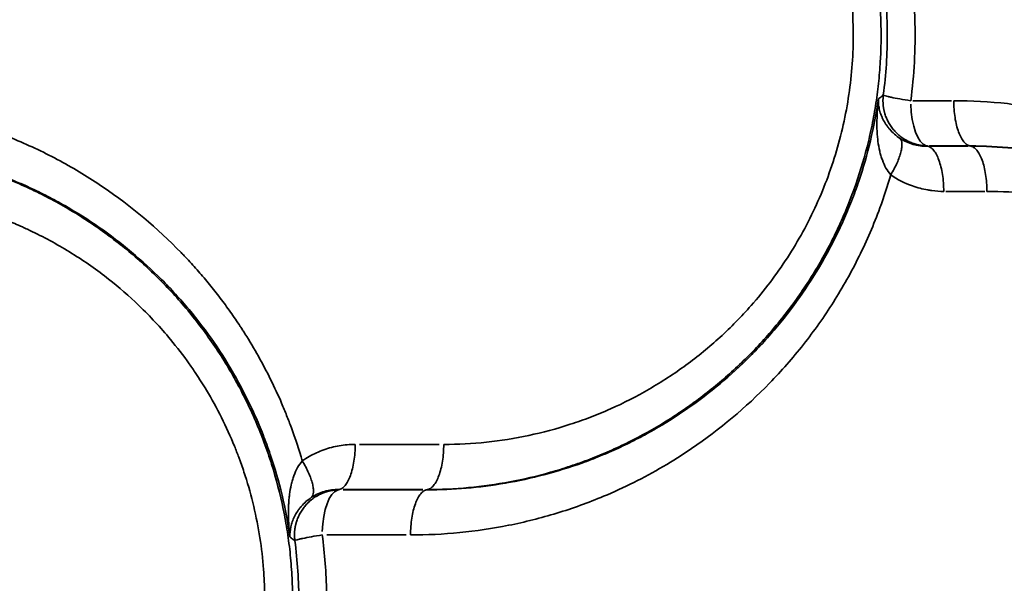
# Model space of a CAD drawing. Units: millimetres. Extents: x -335 to 6800, y 6 to 5671.
# Drawn here: x 1649 to 1763, y 944 to 1009 of the extents above; entities that cross this region are included whole.
import ezdxf

# ---------------------------------------------------------------- set-up
doc = ezdxf.new("R2010")
doc.units = ezdxf.units.MM
doc.header["$MEASUREMENT"] = 0
doc.layers.add('MD_Visible Narrow', color=7, linetype='Continuous', lineweight=35)

# ---------------------------------------------------------------- blocks, each defined once
blk = doc.blocks.new('CustomObjectsInViewport4_0')
at = {"layer": 'MD_Visible Narrow', "linetype": 'Continuous'}
for p, q in [((3495.64, 2499.56), (3491.17, 2499.56)), ((3497.56, 2494.31), (3493.06, 2494.31)), ((3493.09, 2494.33), (3497.56, 2494.33)), ((3497.81, 2494.31), (3497.81, 2494.33)), ((3494.98, 2489.07), (3499.48, 2489.07)), ((3436.37, 2459.78), (3427.15, 2459.78)), ((3425.23, 2454.55), (3434.45, 2454.55)), ((3434.45, 2454.53), (3425.26, 2454.53)), ((3434.96, 2454.55), (3434.96, 2454.53)), ((3423.34, 2449.3), (3432.53, 2449.3))]:
    blk.add_line(p, q, dxfattribs=at)
for centre, start_param, end_param in [((3492.93, 2499.56), 4.788566, 6.159749), ((3424.84, 2449.3), 3.265029, 4.636212)]:
    blk.add_ellipse(centre, major_axis=(0, -5.24), ratio=0.384415, start_param=start_param, end_param=end_param, dxfattribs=at)
for points, knots in [([(3434.96, 2454.55), (3436.55, 2454.56), (3438.15, 2454.63), (3441.35, 2454.93), (3442.94, 2455.15), (3446.11, 2455.74), (3447.68, 2456.11), (3450.01, 2456.77), (3450.78, 2457.01), (3452.31, 2457.52), (3453.82, 2458.07), (3455.32, 2458.68), (3456.8, 2459.33), (3457.53, 2459.68), (3459.72, 2460.76), (3461.15, 2461.56), (3463.94, 2463.28), (3465.3, 2464.22), (3467.93, 2466.2), (3469.83, 2467.79), (3471.62, 2469.51), (3472.79, 2470.69), (3473.36, 2471.29), (3475.04, 2473.16), (3476.11, 2474.46), (3477.62, 2476.49), (3478.11, 2477.19), (3479.05, 2478.59), (3479.51, 2479.31), (3480.38, 2480.76), (3480.8, 2481.5), (3481.61, 2483), (3481.99, 2483.75), (3482.72, 2485.29), (3483.07, 2486.07), (3483.73, 2487.65), (3484.04, 2488.45), (3484.92, 2490.87), (3485.43, 2492.53), (3486.07, 2495.05), (3486.26, 2495.89), (3486.61, 2497.59), (3486.76, 2498.44), (3486.95, 2499.72), (3487.01, 2500.15), (3487.12, 2501.01), (3487.27, 2502.3), (3487.36, 2503.58), (3487.5, 2506.18), (3487.5, 2507.92), (3487.34, 2511.39), (3487.17, 2513.13), (3486.66, 2516.57), (3486.32, 2518.27), (3485.7, 2520.77), (3485.47, 2521.6), (3484.97, 2523.24), (3484.7, 2524.05), (3483.83, 2526.48), (3483.18, 2528.07), (3482.08, 2530.4), (3481.69, 2531.16), (3480.89, 2532.67), (3480.05, 2534.16), (3479.14, 2535.59), (3478.21, 2537), (3477.72, 2537.69), (3476.73, 2539.04), (3476.22, 2539.7), (3475.16, 2541), (3474.62, 2541.64), (3473.5, 2542.88), (3472.93, 2543.49), (3471.76, 2544.68), (3471.16, 2545.26), (3469.32, 2546.96), (3468.05, 2548.02), (3466.08, 2549.53), (3465.41, 2550.01), (3464.05, 2550.94), (3463.37, 2551.39), (3461.98, 2552.26), (3461.28, 2552.67), (3459.87, 2553.46), (3458.43, 2554.22), (3456.96, 2554.92), (3455.48, 2555.58), (3454.73, 2555.89), (3452.46, 2556.77), (3450.92, 2557.29), (3447.81, 2558.18), (3446.23, 2558.56), (3443.07, 2559.16), (3441.48, 2559.38), (3439.89, 2559.53)], [0, 0, 0, 0, 0.03125, 0.03125, 0.0625, 0.0625, 0.09375, 0.09375, 0.109375, 0.109375, 0.125, 0.140625, 0.140625, 0.15625, 0.15625, 0.1875, 0.1875, 0.21875, 0.21875, 0.25, 0.265625, 0.265625, 0.28125, 0.28125, 0.3125, 0.3125, 0.328125, 0.328125, 0.34375, 0.34375, 0.359375, 0.359375, 0.375, 0.375, 0.390625, 0.390625, 0.40625, 0.40625, 0.4375, 0.4375, 0.453125, 0.453125, 0.46875, 0.46875, 0.476562, 0.476562, 0.484375, 0.5, 0.5, 0.53125, 0.53125, 0.5625, 0.5625, 0.59375, 0.59375, 0.609375, 0.609375, 0.625, 0.625, 0.65625, 0.65625, 0.671875, 0.671875, 0.6875, 0.703125, 0.703125, 0.71875, 0.71875, 0.734375, 0.734375, 0.75, 0.75, 0.765625, 0.765625, 0.78125, 0.78125, 0.8125, 0.8125, 0.828125, 0.828125, 0.84375, 0.84375, 0.859375, 0.859375, 0.875, 0.890625, 0.890625, 0.90625, 0.90625, 0.9375, 0.9375, 0.96875, 0.96875, 1, 1, 1, 1]), ([(3441.32, 2554.33), (3442.96, 2554.18), (3446.23, 2553.7), (3450.27, 2552.67), (3453.43, 2551.58), (3455.76, 2550.64), (3458.04, 2549.58), (3460.49, 2548.27), (3463.12, 2546.66), (3466.81, 2544.02), (3470.23, 2540.96), (3472.91, 2537.96), (3474.35, 2536.17), (3476.42, 2533.4), (3479.18, 2528.9), (3481.26, 2523.98), (3482.32, 2520.61), (3482.95, 2518.34), (3483.58, 2515.43), (3484.07, 2511.88), (3484.29, 2508.29), (3484.24, 2504.71), (3483.92, 2501.17), (3483.34, 2497.64), (3482.49, 2494.17), (3481.38, 2490.78), (3480.04, 2487.51), (3478.47, 2484.38), (3476.08, 2480.37), (3473.44, 2476.89), (3470.7, 2473.95), (3468.25, 2471.58), (3464.96, 2468.89), (3460.7, 2466.1), (3456.95, 2464.19), (3453.88, 2462.92), (3450.75, 2461.81), (3446.73, 2460.73), (3441.82, 2459.95), (3438.52, 2459.78), (3436.88, 2459.78)], [0, 0, 0, 0, 0.5093, 1.018601, 1.273251, 1.527901, 1.782551, 2.037201, 2.376735, 2.716268, 3.395335, 3.734869, 3.904635, 4.074402, 4.753469, 5.432536, 5.602303, 5.77207, 6.111603, 6.451137, 6.79067, 7.130204, 7.469737, 7.809271, 8.148804, 8.488338, 8.827871, 9.167405, 9.506938, 10.186005, 10.440655, 10.695305, 11.204606, 11.713906, 12.223206, 12.477856, 12.732506, 13.241807, 13.751107, 14.260407, 14.260407, 14.260407, 14.260407]), ([(3487.68, 2514.55), (3488.01, 2512.19), (3488.19, 2509.79), (3488.21, 2504.99), (3488.05, 2502.59), (3487.74, 2500.23)], [0, 0, 0, 0, 0.5, 0.5, 1, 1, 1, 1]), ([(3490.92, 2499.56), (3491.31, 2502.52), (3491.59, 2507.8), (3491.16, 2513.04), (3490.85, 2515.26)], [-1.498898, -1.498898, -1.498898, -1.498898, -0.642385, 0, 0, 0, 0]), ([(3420.52, 2457.87), (3420.14, 2459.17), (3419.56, 2460.94), (3418.71, 2463.13), (3417.94, 2465.01), (3416.45, 2468.23), (3414.88, 2471.04), (3413.61, 2473.02), (3413.25, 2473.59), (3412.59, 2474.56), (3411.62, 2475.93), (3410.61, 2477.26), (3409.78, 2478.29), (3408.94, 2479.31), (3408.07, 2480.31), (3407.29, 2481.15), (3406.84, 2481.63), (3403.87, 2484.71), (3399.19, 2488.63), (3393.36, 2492.18), (3389.92, 2493.93), (3386.42, 2495.49), (3381.91, 2497.12), (3374.46, 2499), (3368.73, 2499.56), (3364.95, 2499.56)], [-7.426736, -7.426736, -7.426736, -7.426736, -7.039134, -6.892486, -6.745837, -6.45254, -5.865945, -5.817062, -5.76818, -5.670414, -5.474882, -5.279351, -5.181585, -5.083819, -4.888288, -4.790522, -4.741639, -4.692756, -3.519567, -2.932973, -2.639675, -2.346378, -1.759784, -1.173189, -0.000048, -0.000048, -0.000048, -0.000048]), ([(3487.17, 2499.78), (3486.94, 2498.15), (3486.63, 2496.54), (3485.87, 2493.34), (3485.42, 2491.77), (3484.64, 2489.47), (3484.36, 2488.71), (3483.77, 2487.2), (3483.46, 2486.46), (3482.8, 2484.98), (3482.45, 2484.25), (3481.72, 2482.8), (3481.34, 2482.09), (3480.16, 2479.98), (3479.3, 2478.61), (3477.48, 2475.97), (3476.52, 2474.7), (3475.25, 2473.17), (3474.99, 2472.87), (3474.47, 2472.28), (3474.21, 2471.98), (3473.42, 2471.11), (3472.88, 2470.54), (3471.21, 2468.88), (3468.89, 2466.75), (3466.4, 2464.85), (3463.84, 2463.07), (3462.53, 2462.24), (3460.51, 2461.09), (3459.84, 2460.72), (3458.47, 2460.02), (3457.78, 2459.68), (3456.39, 2459.04), (3455.69, 2458.74), (3454.28, 2458.16), (3453.57, 2457.88), (3451.41, 2457.11), (3449.95, 2456.66), (3447, 2455.88), (3445.51, 2455.55), (3441, 2454.78), (3437.97, 2454.52), (3434.96, 2454.53)], [0, 0, 0, 0, 0.0625, 0.0625, 0.125, 0.125, 0.15625, 0.15625, 0.1875, 0.1875, 0.21875, 0.21875, 0.25, 0.25, 0.3125, 0.3125, 0.375, 0.375, 0.390625, 0.390625, 0.40625, 0.40625, 0.4375, 0.4375, 0.5, 0.5625, 0.5625, 0.625, 0.625, 0.65625, 0.65625, 0.6875, 0.6875, 0.71875, 0.71875, 0.75, 0.75, 0.8125, 0.8125, 0.875, 0.875, 1, 1, 1, 1]), ([(3487.17, 2499.78), (3487.12, 2499.36), (3487.08, 2498.94), (3487.03, 2498.1), (3487.01, 2497.68), (3487, 2496.86), (3487, 2496.45), (3487.03, 2495.85), (3487.04, 2495.65), (3487.08, 2495.25), (3487.1, 2495.06), (3487.17, 2494.48), (3487.24, 2494.1), (3487.36, 2493.56), (3487.41, 2493.38), (3487.51, 2493.04), (3487.57, 2492.87), (3487.75, 2492.37), (3487.89, 2492.06), (3488.21, 2491.48), (3488.4, 2491.22), (3488.6, 2490.99)], [0, 0, 0, 0, 0.125, 0.125, 0.25, 0.25, 0.375, 0.375, 0.4375, 0.4375, 0.5, 0.5, 0.625, 0.625, 0.6875, 0.6875, 0.75, 0.75, 0.875, 0.875, 1, 1, 1, 1]), ([(3489.68, 2495.2), (3489.45, 2495.36), (3489.23, 2495.52), (3488.83, 2495.88), (3488.65, 2496.06), (3488.4, 2496.35), (3488.33, 2496.44), (3488.18, 2496.63), (3488.11, 2496.73), (3487.91, 2497.03), (3487.8, 2497.23), (3487.65, 2497.53), (3487.6, 2497.63), (3487.52, 2497.83), (3487.48, 2497.93), (3487.37, 2498.22), (3487.32, 2498.42), (3487.23, 2498.82), (3487.2, 2499.01), (3487.17, 2499.4), (3487.16, 2499.6), (3487.17, 2499.78)], [0, 0, 0, 0, 0.125, 0.125, 0.25, 0.25, 0.3125, 0.3125, 0.375, 0.375, 0.5, 0.5, 0.5625, 0.5625, 0.625, 0.625, 0.75, 0.75, 0.875, 0.875, 1, 1, 1, 1]), ([(3487.74, 2500.23), (3487.74, 2500.21), (3487.73, 2500.16), (3487.73, 2500.08), (3487.72, 2500.01), (3487.71, 2499.94), (3487.71, 2499.86), (3487.71, 2499.79), (3487.7, 2499.72), (3487.7, 2499.65), (3487.7, 2499.57), (3487.7, 2499.5), (3487.7, 2499.43), (3487.71, 2499.35), (3487.71, 2499.28), (3487.71, 2499.21), (3487.72, 2499.13), (3487.73, 2499.06), (3487.73, 2498.99), (3487.74, 2498.91), (3487.75, 2498.84), (3487.76, 2498.76), (3487.78, 2498.68), (3487.79, 2498.61), (3487.81, 2498.53), (3487.82, 2498.45), (3487.84, 2498.37), (3487.86, 2498.29), (3487.88, 2498.22), (3487.9, 2498.14), (3487.97, 2497.91), (3488.1, 2497.53), (3488.35, 2497.03), (3488.64, 2496.57), (3488.97, 2496.14), (3489.34, 2495.75), (3489.76, 2495.39), (3490.22, 2495.08), (3490.58, 2494.89), (3490.82, 2494.78), (3490.93, 2494.73), (3491.04, 2494.69), (3491.15, 2494.64), (3491.27, 2494.6), (3491.39, 2494.56), (3491.51, 2494.53), (3491.63, 2494.49), (3491.76, 2494.46), (3491.89, 2494.43), (3492.02, 2494.41), (3492.15, 2494.39), (3492.29, 2494.37), (3492.42, 2494.35), (3492.56, 2494.34), (3492.7, 2494.33), (3492.79, 2494.33), (3492.84, 2494.33)], [0, 0, 0, 0, 0.00835, 0.016702, 0.025053, 0.033402, 0.04175, 0.050094, 0.058433, 0.066767, 0.075095, 0.083415, 0.091727, 0.100029, 0.108321, 0.116609, 0.124961, 0.133391, 0.141899, 0.150485, 0.15915, 0.167892, 0.176712, 0.18561, 0.194586, 0.203639, 0.21277, 0.221977, 0.231261, 0.240621, 0.250057, 0.313417, 0.376464, 0.438789, 0.500002, 0.561275, 0.62359, 0.686603, 0.749947, 0.763117, 0.776518, 0.790143, 0.803986, 0.818039, 0.832296, 0.846747, 0.861385, 0.876201, 0.891186, 0.90633, 0.921625, 0.937061, 0.952626, 0.968312, 0.984107, 1, 1, 1, 1]), ([(3487.74, 2500.23), (3487.76, 2500.2), (3487.85, 2500.16), (3488.08, 2500.09), (3488.18, 2500.07), (3488.39, 2500.02), (3488.52, 2499.99), (3488.94, 2499.9), (3489.28, 2499.83), (3490.04, 2499.7), (3490.47, 2499.63), (3490.92, 2499.56)], [0, 0, 0, 0, 0.25, 0.25, 0.375, 0.375, 0.5, 0.5, 0.75, 0.75, 1, 1, 1, 1]), ([(3495.89, 2383.83), (3497.96, 2383.83), (3502.12, 2384.05), (3508.33, 2385.06), (3513.4, 2386.47), (3516.85, 2387.74), (3518.79, 2388.54), (3522.3, 2390.11), (3526.49, 2392.43), (3530.58, 2395.33), (3532.82, 2397.12), (3535, 2399), (3537.08, 2401), (3539.03, 2403.1), (3540.92, 2405.3), (3542.7, 2407.62), (3544.36, 2410.05), (3546.71, 2413.8), (3549.03, 2418.45), (3550.8, 2423.32), (3551.66, 2426.19), (3552.41, 2429.09), (3553.13, 2432.79), (3553.57, 2436.54), (3553.74, 2439.54), (3553.78, 2441.79), (3553.73, 2444.03), (3553.46, 2448.53), (3552.63, 2453.76), (3551.21, 2458.81), (3550.24, 2461.62), (3548.63, 2465.75), (3546.29, 2470.4), (3543.06, 2475.32), (3540.61, 2478.49), (3538.22, 2481.2), (3535.18, 2484.27), (3531.08, 2487.78), (3526.65, 2490.79), (3522.96, 2492.87), (3519.2, 2494.73), (3515.29, 2496.28), (3511.29, 2497.5), (3507.25, 2498.5), (3502.11, 2499.34), (3497.96, 2499.56), (3495.89, 2499.56)], [-17.984676, -17.984676, -17.984676, -17.984676, -17.342413, -16.700101, -16.057789, -15.736634, -15.576056, -15.415478, -14.559062, -14.130855, -13.916751, -13.702647, -13.274439, -13.060335, -12.846232, -12.418024, -12.20392, -11.989816, -11.133401, -10.705193, -10.491089, -10.276985, -9.848778, -9.42057, -9.206466, -8.992362, -8.778258, -8.564154, -7.707739, -7.279531, -7.065427, -6.851323, -5.994908, -5.5667, -5.138493, -4.817337, -4.496181, -3.853869, -3.211558, -2.890402, -2.569246, -1.926935, -1.605779, -1.284623, -0.642312, 0, 0, 0, 0]), ([(3495.89, 2499.56), (3495.89, 2499.23), (3495.9, 2498.9), (3495.95, 2498.24), (3495.99, 2497.92), (3496.08, 2497.3), (3496.14, 2497.01), (3496.28, 2496.45), (3496.36, 2496.19), (3496.53, 2495.7), (3496.63, 2495.49), (3496.84, 2495.1), (3496.95, 2494.93), (3497.18, 2494.66), (3497.31, 2494.55), (3497.55, 2494.39), (3497.68, 2494.34), (3497.81, 2494.33)], [0, 0, 0, 0, 0.125, 0.125, 0.25, 0.25, 0.375, 0.375, 0.5, 0.5, 0.625, 0.625, 0.75, 0.75, 0.875, 0.875, 1, 1, 1, 1]), ([(3489.68, 2495.2), (3489.74, 2495.14), (3489.79, 2495.05), (3489.86, 2494.85), (3489.89, 2494.73), (3489.9, 2494.46), (3489.9, 2494.31), (3489.86, 2493.98), (3489.82, 2493.8), (3489.72, 2493.43), (3489.66, 2493.23), (3489.51, 2492.81), (3489.43, 2492.59), (3489.23, 2492.15), (3489.12, 2491.92), (3488.88, 2491.46), (3488.74, 2491.22), (3488.6, 2490.99)], [0, 0, 0, 0, 0.125, 0.125, 0.25, 0.25, 0.375, 0.375, 0.5, 0.5, 0.625, 0.625, 0.75, 0.75, 0.875, 0.875, 1, 1, 1, 1]), ([(3492.81, 2494.31), (3492.54, 2494.3), (3492.26, 2494.31), (3491.71, 2494.38), (3491.44, 2494.44), (3490.92, 2494.59), (3490.66, 2494.68), (3490.15, 2494.91), (3489.91, 2495.05), (3489.68, 2495.2)], [0, 0, 0, 0, 0.25, 0.25, 0.5, 0.5, 0.75, 0.75, 1, 1, 1, 1]), ([(3366.87, 2494.33), (3369.88, 2494.33), (3372.92, 2494.08), (3377.42, 2493.3), (3378.91, 2492.98), (3381.86, 2492.2), (3383.32, 2491.75), (3385.48, 2490.97), (3386.19, 2490.7), (3387.61, 2490.12), (3388.3, 2489.82), (3389.69, 2489.18), (3390.38, 2488.84), (3391.75, 2488.14), (3392.43, 2487.77), (3394.44, 2486.62), (3395.75, 2485.79), (3398.31, 2484.01), (3400.8, 2482.1), (3403.12, 2479.98), (3404.51, 2478.59), (3404.78, 2478.31), (3405.33, 2477.74), (3405.59, 2477.45), (3406.39, 2476.58), (3406.91, 2475.99), (3408.43, 2474.16), (3409.4, 2472.89), (3411.22, 2470.25), (3412.07, 2468.88), (3413.65, 2466.06), (3414.38, 2464.62), (3415.37, 2462.4), (3415.68, 2461.65), (3416.12, 2460.53), (3416.27, 2460.15), (3416.54, 2459.39), (3416.68, 2459.01), (3417.33, 2457.08), (3417.79, 2455.51), (3418.55, 2452.32), (3418.85, 2450.7), (3419.09, 2449.07)], [0, 0, 0, 0, 0.125, 0.125, 0.1875, 0.1875, 0.25, 0.25, 0.28125, 0.28125, 0.3125, 0.3125, 0.34375, 0.34375, 0.375, 0.375, 0.4375, 0.4375, 0.5, 0.5625, 0.5625, 0.578125, 0.578125, 0.59375, 0.59375, 0.625, 0.625, 0.6875, 0.6875, 0.75, 0.75, 0.8125, 0.8125, 0.84375, 0.84375, 0.859375, 0.859375, 0.875, 0.875, 0.9375, 0.9375, 1, 1, 1, 1]), ([(3366.87, 2389.08), (3368.52, 2389.09), (3370.17, 2389.17), (3373.46, 2389.48), (3375.1, 2389.72), (3377.12, 2390.11), (3377.53, 2390.19), (3378.34, 2390.37), (3378.74, 2390.46), (3379.95, 2390.75), (3380.75, 2390.96), (3383.14, 2391.66), (3384.71, 2392.21), (3387.03, 2393.13), (3387.8, 2393.46), (3389.32, 2394.15), (3390.07, 2394.51), (3391.56, 2395.28), (3392.3, 2395.68), (3393.76, 2396.52), (3394.48, 2396.96), (3396.62, 2398.33), (3398.01, 2399.32), (3400.69, 2401.44), (3401.99, 2402.56), (3403.84, 2404.35), (3404.45, 2404.95), (3405.63, 2406.2), (3406.2, 2406.84), (3407.88, 2408.8), (3408.94, 2410.18), (3410.44, 2412.33), (3410.93, 2413.06), (3411.86, 2414.55), (3412.3, 2415.31), (3413.59, 2417.61), (3414.37, 2419.2), (3415.25, 2421.22), (3415.42, 2421.63), (3415.74, 2422.44), (3415.9, 2422.85), (3416.37, 2424.09), (3416.66, 2424.93), (3417.46, 2427.47), (3417.92, 2429.2), (3418.65, 2432.71), (3418.93, 2434.48), (3419.2, 2437.16), (3419.27, 2438.05), (3419.37, 2439.84), (3419.39, 2440.73), (3419.39, 2442.06), (3419.39, 2442.51), (3419.37, 2443.4), (3419.35, 2443.85), (3419.28, 2445.19), (3419.22, 2446.08), (3419.04, 2447.87), (3418.92, 2448.76), (3418.65, 2450.53), (3418.49, 2451.42), (3417.95, 2454.05), (3417.5, 2455.78), (3416.84, 2457.9), (3416.7, 2458.32), (3416.41, 2459.16), (3416.26, 2459.57), (3415.8, 2460.81), (3415.48, 2461.63), (3414.43, 2464.06), (3413.65, 2465.65), (3411.95, 2468.73), (3411.02, 2470.23), (3409.52, 2472.39), (3409.01, 2473.09), (3407.94, 2474.47), (3407.4, 2475.14), (3406.28, 2476.46), (3405.71, 2477.1), (3404.53, 2478.35), (3403.93, 2478.96), (3402.7, 2480.15), (3402.07, 2480.73), (3400.78, 2481.85), (3400.12, 2482.4), (3398.11, 2483.99), (3396.72, 2484.99), (3393.87, 2486.83), (3392.4, 2487.68), (3390.16, 2488.83), (3389.41, 2489.2), (3387.89, 2489.89), (3387.13, 2490.22), (3384.8, 2491.15), (3383.22, 2491.7), (3380.02, 2492.64), (3378.4, 2493.03), (3375.12, 2493.67), (3373.47, 2493.9), (3370.17, 2494.22), (3368.52, 2494.3), (3366.87, 2494.31)], [0, 0, 0, 0, 0.03125, 0.03125, 0.0625, 0.0625, 0.070312, 0.070312, 0.078125, 0.078125, 0.09375, 0.09375, 0.125, 0.125, 0.140625, 0.140625, 0.15625, 0.15625, 0.171875, 0.171875, 0.1875, 0.1875, 0.21875, 0.21875, 0.25, 0.25, 0.265625, 0.265625, 0.28125, 0.28125, 0.3125, 0.3125, 0.328125, 0.328125, 0.34375, 0.34375, 0.375, 0.375, 0.382813, 0.382813, 0.390625, 0.390625, 0.40625, 0.40625, 0.4375, 0.4375, 0.46875, 0.46875, 0.484375, 0.484375, 0.5, 0.5, 0.507813, 0.507813, 0.515625, 0.515625, 0.53125, 0.53125, 0.546875, 0.546875, 0.5625, 0.5625, 0.59375, 0.59375, 0.601562, 0.601562, 0.609375, 0.609375, 0.625, 0.625, 0.65625, 0.65625, 0.6875, 0.6875, 0.703125, 0.703125, 0.71875, 0.71875, 0.734375, 0.734375, 0.75, 0.75, 0.765625, 0.765625, 0.78125, 0.78125, 0.8125, 0.8125, 0.84375, 0.84375, 0.859375, 0.859375, 0.875, 0.875, 0.90625, 0.90625, 0.9375, 0.9375, 0.96875, 0.96875, 1, 1, 1, 1]), ([(3492.81, 2494.31), (3492.94, 2494.29), (3493.06, 2494.24), (3493.31, 2494.09), (3493.43, 2493.98), (3493.67, 2493.7), (3493.78, 2493.53), (3493.99, 2493.15), (3494.08, 2492.93), (3494.26, 2492.45), (3494.34, 2492.19), (3494.48, 2491.63), (3494.54, 2491.33), (3494.63, 2490.71), (3494.67, 2490.39), (3494.72, 2489.74), (3494.73, 2489.41), (3494.73, 2489.07)], [0, 0, 0, 0, 0.125, 0.125, 0.25, 0.25, 0.375, 0.375, 0.5, 0.5, 0.625, 0.625, 0.75, 0.75, 0.875, 0.875, 1, 1, 1, 1]), ([(3497.81, 2494.33), (3499.46, 2494.33), (3501.11, 2494.26), (3504.4, 2493.95), (3506.04, 2493.72), (3508.48, 2493.26), (3509.29, 2493.09), (3510.9, 2492.71), (3511.71, 2492.5), (3514.1, 2491.8), (3515.68, 2491.27), (3518.01, 2490.35), (3518.78, 2490.02), (3520.31, 2489.33), (3521.06, 2488.97), (3522.56, 2488.21), (3523.3, 2487.81), (3524.76, 2486.97), (3525.48, 2486.53), (3527.63, 2485.17), (3529.03, 2484.18), (3531.72, 2482.07), (3533.67, 2480.38), (3535.5, 2478.55), (3536.68, 2477.3), (3537.26, 2476.66), (3538.39, 2475.35), (3538.94, 2474.68), (3540, 2473.3), (3540.52, 2472.6), (3542.03, 2470.44), (3542.97, 2468.95), (3544.7, 2465.87), (3545.48, 2464.28), (3546.36, 2462.25), (3546.54, 2461.84), (3546.87, 2461.02), (3547.03, 2460.61), (3547.49, 2459.37), (3547.79, 2458.53), (3548.33, 2456.83), (3548.58, 2455.97), (3549.03, 2454.24), (3549.24, 2453.36), (3549.79, 2450.72), (3550.07, 2448.94), (3550.35, 2446.26), (3550.42, 2445.36), (3550.49, 2444.02), (3550.51, 2443.57), (3550.54, 2442.67), (3550.54, 2442.23), (3550.54, 2440.88), (3550.52, 2439.99), (3550.43, 2438.19), (3550.37, 2437.29), (3550.18, 2435.5), (3550.07, 2434.61), (3549.8, 2432.83), (3549.64, 2431.94), (3549.27, 2430.18), (3549.07, 2429.3), (3548.62, 2427.57), (3548.37, 2426.71), (3547.83, 2425.01), (3547.55, 2424.17), (3547.08, 2422.92), (3546.92, 2422.51), (3546.59, 2421.69), (3546.42, 2421.28), (3545.55, 2419.25), (3544.76, 2417.65), (3543.48, 2415.34), (3543.03, 2414.57), (3542.09, 2413.08), (3541.61, 2412.34), (3540.1, 2410.18), (3539.03, 2408.8), (3537.63, 2407.16), (3537.34, 2406.83), (3536.77, 2406.19), (3536.48, 2405.87), (3535.59, 2404.94), (3534.98, 2404.32), (3533.74, 2403.13), (3533.11, 2402.55), (3531.81, 2401.42), (3531.15, 2400.88), (3529.13, 2399.29), (3527.74, 2398.29), (3524.87, 2396.46), (3523.4, 2395.61), (3521.15, 2394.46), (3520.4, 2394.1), (3519.25, 2393.58), (3518.87, 2393.41), (3518.1, 2393.09), (3517.72, 2392.93), (3515.77, 2392.16), (3514.19, 2391.61), (3510.98, 2390.68), (3509.35, 2390.29), (3506.07, 2389.67), (3504.42, 2389.44), (3501.11, 2389.13), (3499.46, 2389.06), (3497.81, 2389.06)], [0, 0, 0, 0, 0.03125, 0.03125, 0.0625, 0.0625, 0.078125, 0.078125, 0.09375, 0.09375, 0.125, 0.125, 0.140625, 0.140625, 0.15625, 0.15625, 0.171875, 0.171875, 0.1875, 0.1875, 0.21875, 0.21875, 0.25, 0.265625, 0.265625, 0.28125, 0.28125, 0.296875, 0.296875, 0.3125, 0.3125, 0.34375, 0.34375, 0.375, 0.375, 0.382813, 0.382813, 0.390625, 0.390625, 0.40625, 0.40625, 0.421875, 0.421875, 0.4375, 0.4375, 0.46875, 0.46875, 0.484375, 0.484375, 0.492188, 0.492188, 0.5, 0.5, 0.515625, 0.515625, 0.53125, 0.53125, 0.546875, 0.546875, 0.5625, 0.5625, 0.578125, 0.578125, 0.59375, 0.59375, 0.609375, 0.609375, 0.617188, 0.617188, 0.625, 0.625, 0.65625, 0.65625, 0.671875, 0.671875, 0.6875, 0.6875, 0.71875, 0.71875, 0.726563, 0.726563, 0.734375, 0.734375, 0.75, 0.75, 0.765625, 0.765625, 0.78125, 0.78125, 0.8125, 0.8125, 0.84375, 0.84375, 0.859375, 0.859375, 0.867188, 0.867188, 0.875, 0.875, 0.90625, 0.90625, 0.9375, 0.9375, 0.96875, 0.96875, 1, 1, 1, 1]), ([(3497.81, 2389.08), (3499.46, 2389.09), (3501.11, 2389.17), (3504.41, 2389.48), (3506.06, 2389.72), (3509.33, 2390.35), (3510.96, 2390.75), (3514.16, 2391.69), (3515.74, 2392.24), (3517.68, 2393.02), (3518.07, 2393.18), (3518.83, 2393.5), (3519.21, 2393.67), (3520.35, 2394.19), (3521.1, 2394.56), (3523.34, 2395.71), (3524.81, 2396.56), (3527.66, 2398.4), (3529.05, 2399.4), (3531.73, 2401.52), (3533.02, 2402.65), (3534.87, 2404.44), (3535.47, 2405.05), (3536.35, 2405.98), (3536.64, 2406.3), (3537.22, 2406.94), (3537.5, 2407.26), (3538.9, 2408.91), (3539.96, 2410.29), (3541.46, 2412.44), (3541.94, 2413.18), (3542.87, 2414.67), (3543.31, 2415.43), (3544.59, 2417.74), (3545.37, 2419.33), (3546.24, 2421.35), (3546.41, 2421.76), (3546.74, 2422.58), (3546.89, 2422.99), (3547.35, 2424.23), (3547.64, 2425.07), (3548.44, 2427.61), (3548.89, 2429.34), (3549.61, 2432.85), (3549.88, 2434.63), (3550.15, 2437.31), (3550.22, 2438.2), (3550.29, 2439.55), (3550.3, 2439.99), (3550.32, 2440.88), (3550.33, 2441.33), (3550.33, 2442.67), (3550.3, 2443.56), (3550.21, 2445.34), (3550.14, 2446.24), (3549.95, 2448.02), (3549.84, 2448.91), (3549.56, 2450.68), (3549.4, 2451.56), (3548.85, 2454.19), (3548.4, 2455.92), (3547.59, 2458.46), (3547.3, 2459.3), (3546.84, 2460.54), (3546.68, 2460.95), (3546.35, 2461.77), (3546.18, 2462.17), (3545.66, 2463.39), (3545.29, 2464.19), (3544.51, 2465.77), (3544.1, 2466.55), (3542.81, 2468.85), (3541.88, 2470.34), (3540.38, 2472.49), (3539.86, 2473.2), (3538.8, 2474.57), (3538.26, 2475.24), (3537.14, 2476.55), (3536.56, 2477.19), (3535.38, 2478.44), (3533.57, 2480.26), (3531.63, 2481.95), (3528.95, 2484.07), (3527.56, 2485.06), (3525.42, 2486.43), (3524.7, 2486.87), (3523.24, 2487.71), (3522.5, 2488.11), (3521.01, 2488.87), (3520.26, 2489.24), (3518.74, 2489.93), (3517.21, 2490.58), (3515.64, 2491.16), (3514.07, 2491.71), (3513.28, 2491.96), (3510.89, 2492.66), (3509.28, 2493.05), (3506.03, 2493.67), (3504.4, 2493.91), (3501.11, 2494.22), (3499.46, 2494.3), (3497.81, 2494.31)], [0, 0, 0, 0, 0.03125, 0.03125, 0.0625, 0.0625, 0.09375, 0.09375, 0.125, 0.125, 0.132812, 0.132812, 0.140625, 0.140625, 0.15625, 0.15625, 0.1875, 0.1875, 0.21875, 0.21875, 0.25, 0.25, 0.265625, 0.265625, 0.273437, 0.273437, 0.28125, 0.28125, 0.3125, 0.3125, 0.328125, 0.328125, 0.34375, 0.34375, 0.375, 0.375, 0.382812, 0.382812, 0.390625, 0.390625, 0.40625, 0.40625, 0.4375, 0.4375, 0.46875, 0.46875, 0.484375, 0.484375, 0.492187, 0.492187, 0.5, 0.5, 0.515625, 0.515625, 0.53125, 0.53125, 0.546875, 0.546875, 0.5625, 0.5625, 0.59375, 0.59375, 0.609375, 0.609375, 0.617187, 0.617187, 0.625, 0.625, 0.640625, 0.640625, 0.65625, 0.65625, 0.6875, 0.6875, 0.703125, 0.703125, 0.71875, 0.71875, 0.734375, 0.734375, 0.75, 0.78125, 0.78125, 0.8125, 0.8125, 0.828125, 0.828125, 0.84375, 0.84375, 0.859375, 0.859375, 0.875, 0.890625, 0.890625, 0.90625, 0.90625, 0.9375, 0.9375, 0.96875, 0.96875, 1, 1, 1, 1]), ([(3497.81, 2494.31), (3497.94, 2494.29), (3498.06, 2494.24), (3498.31, 2494.09), (3498.43, 2493.98), (3498.67, 2493.7), (3498.78, 2493.53), (3498.98, 2493.15), (3499.08, 2492.93), (3499.26, 2492.45), (3499.34, 2492.19), (3499.48, 2491.63), (3499.53, 2491.33), (3499.63, 2490.71), (3499.67, 2490.39), (3499.71, 2489.74), (3499.73, 2489.41), (3499.73, 2489.07)], [0, 0, 0, 0, 0.125, 0.125, 0.25, 0.25, 0.375, 0.375, 0.5, 0.5, 0.625, 0.625, 0.75, 0.75, 0.875, 0.875, 1, 1, 1, 1]), ([(3433.04, 2449.3), (3436.82, 2449.3), (3441.59, 2449.76), (3447.2, 2451.03), (3450.9, 2452.06), (3454.81, 2453.47), (3460.04, 2455.87), (3466.77, 2459.8), (3472.6, 2464.68), (3476.6, 2469.03), (3479.15, 2472.09), (3482.06, 2476.2), (3484.54, 2480.62), (3486.24, 2484.31), (3487.48, 2487.44), (3488.23, 2489.69), (3488.6, 2490.99)], [-17.974075, -17.974075, -17.974075, -17.974075, -16.800934, -16.507637, -16.21434, -15.627745, -15.236682, -14.454556, -13.281367, -12.98807, -12.694773, -12.108178, -11.521584, -11.228286, -10.934989, -10.547392, -10.547392, -10.547392, -10.547392]), ([(3488.6, 2490.99), (3489.38, 2490.45), (3490.79, 2489.72), (3492.43, 2489.3), (3493.65, 2489.11), (3494.27, 2489.07), (3494.73, 2489.07)], [0, 0, 0, 0, 0.2853648, 0.475608, 0.5231688, 0.6658512, 0.6658512, 0.6658512, 0.6658512]), ([(3368.79, 2489.07), (3370.48, 2489.07), (3373.89, 2488.89), (3378.13, 2488.2), (3381.47, 2487.37), (3383.93, 2486.61), (3386.15, 2485.8), (3387.74, 2485.13), (3390.08, 2484.06), (3393.34, 2482.33), (3397.51, 2479.48), (3400.21, 2477.2), (3402.13, 2475.37), (3403.52, 2473.96), (3405.47, 2471.74), (3407.02, 2469.72), (3408.39, 2467.74), (3409.68, 2465.7), (3411.21, 2462.91), (3412.4, 2460.28), (3413.06, 2458.59), (3413.48, 2457.45), (3414.12, 2455.58), (3414.94, 2452.62), (3415.66, 2448.99), (3416.05, 2445.62), (3416.16, 2443.16), (3416.18, 2441.32), (3416.15, 2439.79), (3416.05, 2438.25), (3415.92, 2436.72), (3415.77, 2435.5), (3415.45, 2433.36), (3414.91, 2430.64), (3414.15, 2427.91), (3413.56, 2426.18), (3413.15, 2425.03), (3411.97, 2422), (3409.79, 2417.65), (3407.06, 2413.68), (3404.83, 2410.89), (3402.85, 2408.7), (3400.09, 2406.05), (3397.34, 2403.83), (3394.46, 2401.83), (3391.72, 2400.18), (3389.57, 2399.1), (3388.14, 2398.44), (3387.35, 2398.1), (3385.87, 2397.48), (3383.45, 2396.6), (3380.98, 2395.88), (3377.67, 2395.11), (3373.88, 2394.5), (3370.48, 2394.32), (3368.79, 2394.32)], [0, 0, 0, 0, 0.525867, 1.051735, 1.314668, 1.577602, 1.840536, 2.037736, 2.10347, 2.629337, 3.155204, 3.615338, 3.681072, 3.944005, 4.206939, 4.557517, 4.688984, 4.908096, 5.258674, 5.609252, 5.740719, 5.784541, 5.95983, 6.310409, 6.660987, 7.011565, 7.274499, 7.362143, 7.537432, 7.712722, 7.800366, 7.975655, 8.0633, 8.413878, 8.764456, 8.874012, 8.939745, 9.115035, 9.816191, 10.342058, 10.517348, 10.867926, 11.218504, 11.656727, 11.919661, 12.270239, 12.620817, 12.653684, 12.752284, 12.883751, 13.146684, 13.541085, 13.672552, 14.198419, 14.724287, 14.724287, 14.724287, 14.724287]), ([(3499.73, 2489.07), (3501.42, 2489.07), (3503.97, 2488.94), (3506.92, 2488.54), (3508.6, 2488.24), (3510.27, 2487.9), (3512.34, 2487.39), (3514.79, 2486.64), (3517.21, 2485.76), (3519.58, 2484.74), (3521.89, 2483.6), (3524.91, 2481.89), (3528.54, 2479.43), (3531.9, 2476.56), (3534.39, 2474.04), (3535.66, 2472.6), (3536.41, 2471.68), (3536.79, 2471.22), (3537.25, 2470.64), (3537.79, 2469.92), (3538.49, 2468.95), (3539.17, 2467.96), (3539.82, 2466.95), (3540.77, 2465.41), (3542.09, 2463.02), (3543.35, 2460.26), (3544.23, 2458.01), (3545.02, 2455.7), (3545.85, 2452.75), (3546.57, 2449.12), (3546.94, 2446.06), (3547.08, 2443.61), (3547.11, 2442.08), (3547.1, 2440.24), (3547.01, 2438.39), (3546.69, 2435.02), (3546.05, 2431.36), (3545.06, 2427.81), (3544.27, 2425.51), (3542.97, 2422.12), (3540.51, 2417.22), (3537.37, 2412.79), (3535.05, 2410.1), (3533.45, 2408.37), (3530.47, 2405.51), (3525.8, 2401.92), (3521.35, 2399.46), (3518.48, 2398.18), (3516.89, 2397.52), (3514.07, 2396.48), (3509.92, 2395.33), (3504.83, 2394.5), (3501.42, 2394.32), (3499.73, 2394.32)], [0, 0, 0, 0, 0.525891, 0.788837, 0.92031, 1.051783, 1.314728, 1.577674, 1.840619, 2.103565, 2.366511, 2.629456, 3.155348, 3.681239, 3.944185, 4.20713, 4.250955, 4.294779, 4.382427, 4.470076, 4.557724, 4.733022, 4.82067, 4.908319, 5.258913, 5.609507, 5.784804, 5.960101, 6.310695, 6.66129, 7.011884, 7.187181, 7.362478, 7.450127, 7.713072, 7.888369, 8.414261, 8.764855, 8.940152, 9.115449, 9.816637, 10.517826, 10.693123, 10.86842, 11.219014, 11.920202, 12.621391, 12.752864, 12.884336, 13.147282, 13.673173, 14.199065, 14.724956, 14.724956, 14.724956, 14.724956]), ([(3426.64, 2459.78), (3426.03, 2459.78), (3425.1, 2459.71), (3423.59, 2459.38), (3422.13, 2458.86), (3421.03, 2458.23), (3420.52, 2457.87)], [0, 0, 0, 0, 0.1902432, 0.2853648, 0.475608, 0.6658512, 0.6658512, 0.6658512, 0.6658512]), ([(3426.64, 2459.78), (3426.64, 2459.45), (3426.63, 2459.12), (3426.58, 2458.47), (3426.54, 2458.15), (3426.45, 2457.53), (3426.39, 2457.23), (3426.25, 2456.67), (3426.17, 2456.41), (3426, 2455.93), (3425.9, 2455.71), (3425.69, 2455.32), (3425.58, 2455.16), (3425.35, 2454.88), (3425.23, 2454.77), (3424.98, 2454.62), (3424.85, 2454.57), (3424.72, 2454.55)], [0, 0, 0, 0, 0.125, 0.125, 0.25, 0.25, 0.375, 0.375, 0.5, 0.5, 0.625, 0.625, 0.75, 0.75, 0.875, 0.875, 1, 1, 1, 1]), ([(3436.88, 2459.78), (3436.88, 2459.45), (3436.86, 2459.12), (3436.82, 2458.47), (3436.78, 2458.15), (3436.68, 2457.53), (3436.63, 2457.23), (3436.49, 2456.67), (3436.41, 2456.41), (3436.23, 2455.93), (3436.13, 2455.71), (3435.93, 2455.32), (3435.82, 2455.16), (3435.58, 2454.88), (3435.46, 2454.77), (3435.21, 2454.62), (3435.09, 2454.57), (3434.96, 2454.55)], [0, 0, 0, 0, 0.125, 0.125, 0.25, 0.25, 0.375, 0.375, 0.5, 0.5, 0.625, 0.625, 0.75, 0.75, 0.875, 0.875, 1, 1, 1, 1]), ([(3420.52, 2457.87), (3420.31, 2457.64), (3420.13, 2457.38), (3419.8, 2456.8), (3419.66, 2456.48), (3419.48, 2455.99), (3419.42, 2455.82), (3419.32, 2455.47), (3419.28, 2455.3), (3419.15, 2454.75), (3419.09, 2454.38), (3419.01, 2453.8), (3418.99, 2453.6), (3418.96, 2453.21), (3418.94, 2453.01), (3418.91, 2452.41), (3418.91, 2452), (3418.93, 2450.76), (3418.99, 2449.92), (3419.09, 2449.07)], [0, 0, 0, 0, 0.125, 0.125, 0.25, 0.25, 0.3125, 0.3125, 0.375, 0.375, 0.5, 0.5, 0.5625, 0.5625, 0.625, 0.625, 0.75, 0.75, 1, 1, 1, 1]), ([(3420.52, 2457.87), (3420.66, 2457.64), (3420.79, 2457.4), (3421.03, 2456.94), (3421.14, 2456.71), (3421.34, 2456.26), (3421.43, 2456.05), (3421.58, 2455.63), (3421.64, 2455.43), (3421.73, 2455.05), (3421.77, 2454.88), (3421.81, 2454.55), (3421.81, 2454.4), (3421.8, 2454.13), (3421.78, 2454.01), (3421.7, 2453.81), (3421.66, 2453.72), (3421.59, 2453.66)], [0, 0, 0, 0, 0.125, 0.125, 0.25, 0.25, 0.375, 0.375, 0.5, 0.5, 0.625, 0.625, 0.75, 0.75, 0.875, 0.875, 1, 1, 1, 1]), ([(3424.75, 2454.53), (3424.73, 2454.53), (3424.68, 2454.53), (3424.61, 2454.52), (3424.55, 2454.52), (3424.48, 2454.52), (3424.41, 2454.51), (3424.35, 2454.51), (3424.28, 2454.5), (3424.21, 2454.49), (3424.15, 2454.48), (3424.08, 2454.47), (3424.02, 2454.46), (3423.95, 2454.45), (3423.89, 2454.44), (3423.83, 2454.43), (3423.76, 2454.41), (3423.7, 2454.4), (3423.64, 2454.39), (3423.58, 2454.37), (3423.52, 2454.36), (3423.46, 2454.34), (3423.4, 2454.32), (3423.34, 2454.31), (3423.28, 2454.29), (3423.22, 2454.27), (3423.16, 2454.25), (3423.11, 2454.23), (3423.05, 2454.21), (3423, 2454.19), (3422.94, 2454.17), (3422.89, 2454.15), (3422.83, 2454.12), (3422.78, 2454.1), (3422.73, 2454.08), (3422.68, 2454.06), (3422.48, 2453.96), (3422.13, 2453.78), (3421.67, 2453.46), (3421.26, 2453.11), (3420.88, 2452.72), (3420.55, 2452.29), (3420.26, 2451.83), (3420.02, 2451.33), (3419.87, 2450.93), (3419.79, 2450.65), (3419.75, 2450.5), (3419.72, 2450.34), (3419.69, 2450.2), (3419.67, 2450.05), (3419.65, 2449.9), (3419.63, 2449.76), (3419.62, 2449.62), (3419.62, 2449.48), (3419.61, 2449.33), (3419.61, 2449.19), (3419.62, 2449.05), (3419.63, 2448.91), (3419.64, 2448.77), (3419.65, 2448.67), (3419.66, 2448.63)], [0, 0, 0, 0, 0.007731, 0.01544, 0.023126, 0.030788, 0.038424, 0.046033, 0.053614, 0.061166, 0.068687, 0.076177, 0.083634, 0.091057, 0.098445, 0.105797, 0.113112, 0.120388, 0.127625, 0.134822, 0.141977, 0.14909, 0.156159, 0.163184, 0.170163, 0.177096, 0.183982, 0.19082, 0.197609, 0.204348, 0.211036, 0.217673, 0.224257, 0.230789, 0.237267, 0.24369, 0.250058, 0.313398, 0.376409, 0.438726, 0.500003, 0.561213, 0.623536, 0.686584, 0.749948, 0.768122, 0.78601, 0.803612, 0.820924, 0.837946, 0.854676, 0.871114, 0.887261, 0.90329, 0.919356, 0.935454, 0.951574, 0.96771, 0.983855, 1, 1, 1, 1]), ([(3421.59, 2453.66), (3421.82, 2453.81), (3422.07, 2453.94), (3422.57, 2454.17), (3422.83, 2454.27), (3423.36, 2454.42), (3423.63, 2454.47), (3424.17, 2454.54), (3424.45, 2454.56), (3424.72, 2454.55)], [0, 0, 0, 0, 0.25, 0.25, 0.5, 0.5, 0.75, 0.75, 1, 1, 1, 1]), ([(3433.04, 2449.3), (3433.04, 2449.63), (3433.05, 2449.96), (3433.1, 2450.62), (3433.14, 2450.94), (3433.23, 2451.55), (3433.29, 2451.85), (3433.43, 2452.41), (3433.51, 2452.67), (3433.68, 2453.15), (3433.78, 2453.37), (3433.99, 2453.76), (3434.1, 2453.92), (3434.33, 2454.2), (3434.46, 2454.31), (3434.7, 2454.47), (3434.83, 2454.51), (3434.96, 2454.53)], [0, 0, 0, 0, 0.125, 0.125, 0.25, 0.25, 0.375, 0.375, 0.5, 0.5, 0.625, 0.625, 0.75, 0.75, 0.875, 0.875, 1, 1, 1, 1]), ([(3419.09, 2449.07), (3419.07, 2449.45), (3419.1, 2449.84), (3419.23, 2450.43), (3419.29, 2450.63), (3419.39, 2450.93), (3419.43, 2451.03), (3419.52, 2451.23), (3419.56, 2451.33), (3419.71, 2451.63), (3419.83, 2451.83), (3420.02, 2452.13), (3420.09, 2452.22), (3420.2, 2452.37), (3420.24, 2452.42), (3420.32, 2452.51), (3420.36, 2452.56), (3420.56, 2452.79), (3420.74, 2452.98), (3421.14, 2453.33), (3421.36, 2453.5), (3421.59, 2453.66)], [0, 0, 0, 0, 0.25, 0.25, 0.375, 0.375, 0.4375, 0.4375, 0.5, 0.5, 0.625, 0.625, 0.6875, 0.6875, 0.71875, 0.71875, 0.75, 0.75, 0.875, 0.875, 1, 1, 1, 1]), ([(3422.83, 2449.3), (3422.38, 2449.23), (3421.95, 2449.16), (3421.19, 2449.02), (3420.85, 2448.96), (3420.43, 2448.87), (3420.31, 2448.84), (3420.09, 2448.79), (3419.99, 2448.76), (3419.76, 2448.7), (3419.67, 2448.66), (3419.66, 2448.63)], [0, 0, 0, 0, 0.25, 0.25, 0.5, 0.5, 0.625, 0.625, 0.75, 0.75, 1, 1, 1, 1]), ([(3422.8, 2433.83), (3423.19, 2436.75), (3423.5, 2441.94), (3423.12, 2447.11), (3422.83, 2449.3)], [-1.476279, -1.476279, -1.476279, -1.476279, -0.632691, 0, 0, 0, 0]), ([(3419.66, 2448.63), (3419.96, 2446.3), (3420.12, 2443.94), (3420.1, 2439.21), (3419.94, 2436.85), (3419.62, 2434.53)], [0, 0, 0, 0, 0.5, 0.5, 1, 1, 1, 1])]:
    blk.add_open_spline(points, degree=3, knots=knots, dxfattribs=at)
for points in [[(3487.34, 2499.91), (3487.28, 2499.87), (3487.23, 2499.83), (3487.17, 2499.78)], [(3487.74, 2500.23), (3487.61, 2500.12), (3487.47, 2500.02), (3487.34, 2499.91)], [(3492.81, 2494.31), (3492.82, 2494.31), (3492.83, 2494.32), (3492.84, 2494.33)], [(3424.75, 2454.53), (3424.74, 2454.54), (3424.73, 2454.54), (3424.72, 2454.55)], [(3419.09, 2449.07), (3419.14, 2449.03), (3419.2, 2448.99), (3419.25, 2448.94)], [(3419.25, 2448.94), (3419.39, 2448.84), (3419.52, 2448.73), (3419.66, 2448.63)]]:
    blk.add_open_spline(points, degree=3, dxfattribs=at)

msp = doc.modelspace()

# ---------------------------------------------------------------- block references
msp.add_blockref('CustomObjectsInViewport4_0', (-1739.02, -1499.52))

doc.saveas('drawing.dxf')
